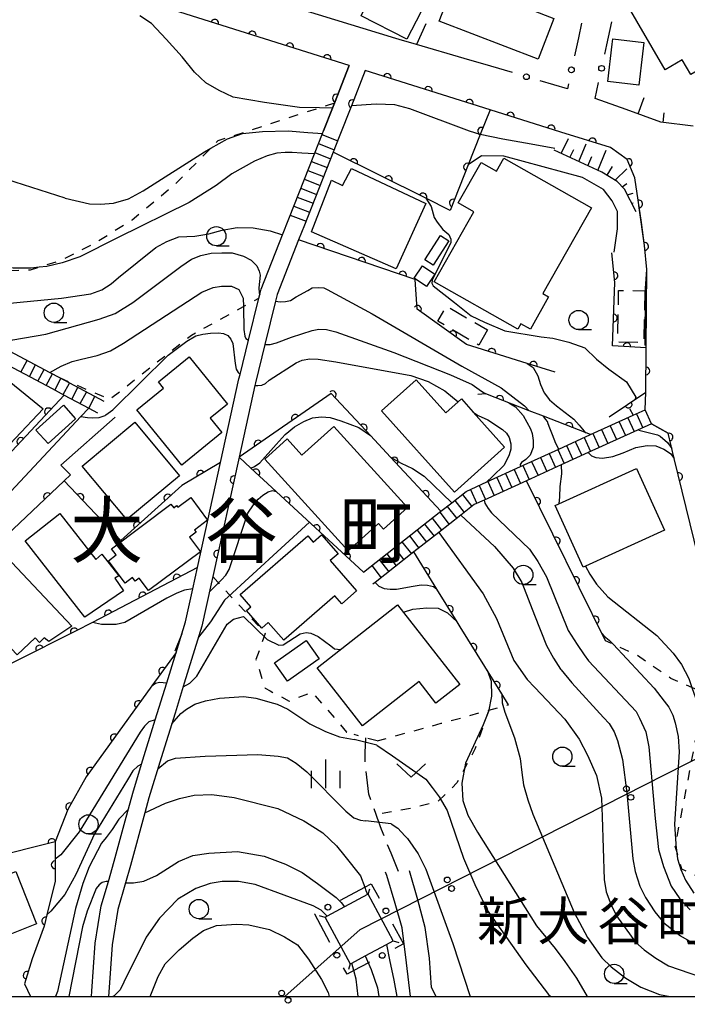
# Model space of a CAD drawing. Extents: x -20000 to -18000, y 100499 to 102001.
# Drawn here: x -18991 to -18904, y 100499 to 100627 of the extents above; entities that cross this region are included whole.
import ezdxf
from ezdxf.enums import TextEntityAlignment as Align

# ---------------------------------------------------------------- set-up
doc = ezdxf.new("R2010")
doc.units = 0
for name, pattern in [('E', [5, 3.75, -1.25]), ('G', [3.75, 2.5, -1.25]), ('I', [2.5, 1.25, -1.25])]:
    doc.linetypes.add(name, pattern=pattern)
for name, color, linetype in [('2101000', 3, 'Continuous'), ('2103000', 6, 'E'), ('2214000', 3, 'Continuous'), ('2214990', 3, 'Continuous'), ('3001000', 3, 'Continuous'), ('3003000', 2, 'G'), ('4235000', 3, 'Continuous'), ('4235990', 3, 'Continuous'), ('4265000', 2, 'Continuous'), ('6101110', 2, 'Continuous'), ('6101990', 2, 'Continuous'), ('6110000', 4, 'Continuous'), ('6130000', 4, 'Continuous'), ('6130990', 4, 'Continuous'), ('6301000', 2, 'I'), ('6313000', 2, 'Continuous'), ('6331000', 2, 'Continuous'), ('6334000', 2, 'Continuous'), ('7101000', 4, 'Continuous'), ('7102000', 2, 'Continuous'), ('8114000', 5, 'Continuous'), ('8162000', 4, 'Continuous'), ('999', 2, 'Continuous')]:
    doc.layers.add(name, color=color, linetype=linetype)
doc.layers.get('0').off()
doc.styles.add('PlotAnnotation', font='txt')

# ---------------------------------------------------------------- blocks, each defined once
blk = doc.blocks.new('631300')
at = {"layer": '6313000'}
blk.add_lwpolyline([(0.75, 0.35), (0, -0.35), (-0.75, 0.35)], dxfattribs=at)
blk = doc.blocks.new('633100')
at = {"layer": '6331000'}
blk.add_lwpolyline([(0, -0.5), (0.67, -0.5)], dxfattribs=at)
blk.add_circle((0, 0), 0.5, dxfattribs=at)
blk = doc.blocks.new('633400')
at = {"layer": '6334000'}
for points in [[(0, -0.75), (0, 0.75)], [(-0.75, -0.75), (-0.75, 0.15)], [(0.75, -0.75), (0.75, 0.15)]]:
    blk.add_lwpolyline(points, dxfattribs=at)
blk = doc.blocks.new('M04')
for centre in [(0, 0.625), (0, -0.625)]:
    blk.add_circle(centre, 0.375)
blk = doc.blocks.new('M07')
blk.add_arc((0, 0), 0.5, 180, 0)

msp = doc.modelspace()

# ---------------------------------------------------------------- linework, layer by layer
at = {"layer": '2101000', "flags": 128}
for points in [[(-18929.58, 100621.1), (-18933.02, 100622.1), (-18939.23, 100623.92), (-18941.5, 100624.58), (-18941.92, 100624.71), (-18951.98, 100627.8), (-18960.09, 100630.3), (-18960.79, 100630.52), (-18971.95, 100633.95), (-18991.02, 100639.82), (-18994.48, 100641.76), (-18995.16, 100646.76), (-18972.04, 100659.91), (-18936.89, 100679.91), (-18927.1, 100685.48), (-18926.66, 100685.73), (-18916.62, 100691.44), (-18906.43, 100697.24), (-18898.46, 100701.77)], [(-18951.34, 100612.71), (-18950.19, 100615.63), (-18949.92, 100616.31), (-18948, 100621.2), (-18973.23, 100629.13), (-18994.2, 100635.72), (-18994.42, 100635.79), (-19000, 100638.97)], [(-18909.24, 100594.66), (-18909.55, 100597.79), (-18909.96, 100600.76), (-18910.8, 100606.59), (-18911.82, 100608.97), (-18913.98, 100610.51), (-18920.44, 100612.54), (-18929.67, 100615.44), (-18945.9, 100620.54), (-18947.71, 100615.93), (-18949.3, 100611.9)], [(-18903.24, 100613.31), (-18907.42, 100613.84), (-18911.95, 100615.46), (-18915.99, 100616.9)], [(-18955.86, 100601.24), (-18952.53, 100609.69), (-18951.49, 100612.33), (-18951.34, 100612.71)], [(-18949.3, 100611.9), (-18950.09, 100609.9), (-18953.81, 100600.43)], [(-18981.52, 100500), (-18981.49, 100500.72), (-18981.05, 100506.98), (-18980.27, 100511.84), (-18979.34, 100515.01), (-18978.57, 100517.65), (-18977.15, 100522.89), (-18976.18, 100526.49), (-18975.02, 100530.26), (-18973.24, 100536.04), (-18971.75, 100540.86), (-18970.54, 100544.79), (-18969.31, 100548.78), (-18968.36, 100553.1), (-18967.75, 100555.88), (-18964.75, 100569.51), (-18962.35, 100580.41), (-18962.21, 100580.99), (-18961.1, 100585.46), (-18959.75, 100590.92), (-18959.64, 100591.39), (-18959.47, 100592.07), (-18956.68, 100599.17), (-18955.86, 100601.24)], [(-18953.81, 100600.43), (-18954.58, 100598.49), (-18957.37, 100591.4), (-18957.59, 100590.52), (-18958.98, 100584.9), (-18960.21, 100579.91), (-18960.28, 100579.57), (-18962.34, 100570.21), (-18965.76, 100554.67), (-18965.96, 100553.75), (-18967.18, 100548.22), (-18969.46, 100540.82), (-18970.66, 100536.91), (-18972.46, 100531.09), (-18974.06, 100525.88), (-18974.59, 100523.91), (-18976.45, 100517.05), (-18977.1, 100514.82), (-18978.12, 100511.36), (-18978.86, 100506.73), (-18979.29, 100500.59), (-18979.32, 100500)], [(-18909.47, 100576.4), (-18909.41, 100578.7), (-18909.34, 100584.45), (-18909.24, 100594.66)], [(-18981.89, 100576.61), (-18982.93, 100575.5), (-18992.04, 100565.75), (-19000, 100558.29)], [(-18981.89, 100576.61), (-18980.75, 100576.01)], [(-18908.64, 100574.58), (-18909.47, 100576.4)], [(-18978.45, 100575.41), (-18985.52, 100569.17), (-18984.26, 100567.92), (-18985.09, 100567.13), (-18985.11, 100567.12), (-19000, 100553.06)], [(-18908.64, 100574.58), (-18906.49, 100573.33)], [(-18870.16, 100535.91), (-18870.21, 100535.89), (-18873.33, 100534.75), (-18875.88, 100534.26), (-18881.6, 100533.96), (-18889.91, 100535.42), (-18891.76, 100536.14), (-18895.09, 100537.44), (-18898.04, 100540.12), (-18899.16, 100544.23), (-18901.54, 100553.06), (-18905.69, 100570.06), (-18906.49, 100573.33)], [(-18940.02, 100500), (-18940.53, 100504.39), (-18941.11, 100508.94), (-18942.03, 100512.14), (-18943.08, 100515.79), (-18943.26, 100516.22)], [(-18936.67, 100500), (-18937.29, 100501.21), (-18937.54, 100505.02), (-18938.12, 100509.02), (-18939.05, 100512.61), (-18940.13, 100516.37)]]:
    msp.add_lwpolyline(points, dxfattribs=at)
at = {"layer": '2103000', "flags": 128}
msp.add_lwpolyline([(-18941.59, 100516.3), (-18942.55, 100518.67), (-18943.79, 100521.74), (-18944.36, 100523.34), (-18944.48, 100523.69), (-18945.43, 100526.37), (-18945.9, 100530.25), (-18945.92, 100531.73), (-18945.84, 100533.7)], dxfattribs=at)
at = {"layer": '2214000', "flags": 128}
for points in [[(-18955.86, 100601.24), (-18952.53, 100609.69), (-18951.49, 100612.33), (-18951.34, 100612.71)], [(-18949.3, 100611.9), (-18950.09, 100609.9), (-18953.81, 100600.43)], [(-19000, 100590.8), (-18999.23, 100589.3), (-18998.11, 100587.14), (-18993.6, 100584.75), (-18986.97, 100581.23), (-18985.72, 100580.57), (-18979.95, 100577.51)], [(-19000, 100587.1), (-18999.38, 100585.89), (-18994.64, 100583.37), (-18986.65, 100579.14), (-18985.09, 100578.31), (-18981.89, 100576.61), (-18980.75, 100576.01)], [(-18946.14, 100555.27), (-18936.05, 100563.18), (-18934.66, 100564.27), (-18932.77, 100565.76), (-18930.08, 100566.99), (-18925.7, 100568.99), (-18920.73, 100571.26), (-18916.59, 100573.15), (-18911.04, 100575.68), (-18909.47, 100576.4)], [(-18908.64, 100574.58), (-18916.89, 100570.81), (-18920.39, 100569.22), (-18924.92, 100567.14), (-18930.41, 100564.64), (-18931.72, 100564.04), (-18933.47, 100562.66), (-18936.32, 100560.43), (-18939.58, 100557.88), (-18944.62, 100553.92), (-18944.91, 100553.7)]]:
    msp.add_lwpolyline(points, dxfattribs=at)
at = {"layer": '2214990', "flags": 128}
for points in [[(-18951.54, 100612.21), (-18949.49, 100611.4)], [(-18952, 100611.04), (-18949.95, 100610.24)], [(-18952.46, 100609.88), (-18950.41, 100609.07)], [(-18952.92, 100608.72), (-18950.87, 100607.91)], [(-18953.37, 100607.55), (-18951.33, 100606.75)], [(-18953.83, 100606.39), (-18951.78, 100605.58)], [(-18954.29, 100605.23), (-18952.24, 100604.42)], [(-18954.75, 100604.06), (-18952.7, 100603.26)], [(-18955.66, 100601.74), (-18953.62, 100600.93)], [(-18955.21, 100602.9), (-18953.16, 100602.09)], [(-18990.73, 100581.3), (-18989.93, 100582.8)], [(-18989.62, 100580.72), (-18988.83, 100582.22)], [(-18988.52, 100580.13), (-18987.72, 100581.63)], [(-18987.42, 100579.54), (-18986.62, 100581.05)], [(-18986.31, 100578.96), (-18985.52, 100580.46)], [(-18985.21, 100578.37), (-18984.41, 100579.87)], [(-18984.1, 100577.79), (-18983.31, 100579.29)], [(-18983, 100577.2), (-18982.2, 100578.7)], [(-18981.9, 100576.61), (-18981.1, 100578.12)], [(-18912.88, 100574.84), (-18912.05, 100573.02)], [(-18911.75, 100575.36), (-18910.92, 100573.54)], [(-18910.61, 100575.88), (-18909.78, 100574.06)], [(-18915.16, 100573.8), (-18914.33, 100571.98)], [(-18914.02, 100574.32), (-18913.19, 100572.5)], [(-18918.57, 100572.24), (-18917.74, 100570.42)], [(-18917.43, 100572.76), (-18916.6, 100570.94)], [(-18916.3, 100573.28), (-18915.46, 100571.46)], [(-18920.84, 100571.2), (-18920.01, 100569.39)], [(-18919.71, 100571.72), (-18918.88, 100569.9)], [(-18923.12, 100570.17), (-18922.29, 100568.35)], [(-18921.98, 100570.69), (-18921.15, 100568.87)], [(-18926.53, 100568.61), (-18925.7, 100566.79)], [(-18925.39, 100569.13), (-18924.56, 100567.31)], [(-18924.25, 100569.65), (-18923.42, 100567.83)], [(-18928.8, 100567.57), (-18927.97, 100565.75)], [(-18927.67, 100568.09), (-18926.83, 100566.27)], [(-18932.21, 100566.01), (-18931.38, 100564.19)], [(-18931.08, 100566.53), (-18930.24, 100564.71)], [(-18929.94, 100567.05), (-18929.11, 100565.23)], [(-18934.26, 100564.59), (-18933.02, 100563.02)], [(-18933.27, 100565.36), (-18932.04, 100563.79)], [(-18935.24, 100563.82), (-18934, 100562.25)], [(-18937.21, 100562.28), (-18935.97, 100560.7)], [(-18936.22, 100563.05), (-18934.99, 100561.47)], [(-18939.17, 100560.73), (-18937.94, 100559.16)], [(-18938.19, 100561.5), (-18936.96, 100559.93)], [(-18940.16, 100559.96), (-18938.92, 100558.39)], [(-18942.12, 100558.42), (-18940.89, 100556.85)], [(-18941.14, 100559.19), (-18939.91, 100557.62)], [(-18944.09, 100556.88), (-18942.86, 100555.3)], [(-18943.11, 100557.65), (-18941.87, 100556.07)], [(-18945.07, 100556.11), (-18943.84, 100554.53)]]:
    msp.add_lwpolyline(points, dxfattribs=at)
at = {"layer": '3001000', "flags": 128}
for points in [[(-18935.25, 100639.65), (-18933.19, 100638.71), (-18940.51, 100624.63), (-18946.46, 100627.68), (-18946.04, 100628.51), (-18948.18, 100629.17), (-18946.75, 100631.96), (-18948.82, 100633.02), (-18943.6, 100643.17), (-18935.62, 100639.07), (-18935.25, 100639.65)], [(-18936.27, 100626.99), (-18932.9, 100635.68), (-18925.56, 100632.83), (-18926.86, 100629.46), (-18921.35, 100627.33), (-18923.41, 100622.01), (-18936.27, 100626.99)], [(-18912.25, 100629.94), (-18903.02, 100635.29), (-18896.53, 100624.1), (-18897.67, 100623.44), (-18903.54, 100620.04), (-18904.64, 100621.92), (-18906.86, 100620.63), (-18912.25, 100629.94)], [(-18913.78, 100623.98), (-18913.7, 100624.69), (-18909.65, 100624.21), (-18909.83, 100622.7), (-18910.3, 100618.65), (-18914.35, 100619.13), (-18913.78, 100623.98)], [(-18922.04, 100591.08), (-18924.42, 100586.88), (-18925.67, 100587.58), (-18926.06, 100586.88), (-18936.93, 100593.04), (-18931.77, 100602.14), (-18933.82, 100603.31), (-18930.83, 100608.59), (-18928.81, 100607.44), (-18927.85, 100609.13), (-18916.46, 100602.68), (-18922.79, 100591.51), (-18922.04, 100591.08)], [(-18941.89, 100594.74), (-18952.91, 100599.53), (-18950.28, 100606.26), (-18948.89, 100605.6), (-18947.68, 100607.8), (-18938.01, 100603.24), (-18941.89, 100594.74)], [(-18935.04, 100598.37), (-18937.07, 100595.22), (-18938.15, 100595.91), (-18936.12, 100599.06), (-18935.04, 100598.37)], [(-18936.85, 100594.02), (-18937.94, 100592.43), (-18939.55, 100593.53), (-18938.46, 100595.13), (-18936.85, 100594.02)], [(-18972.15, 100579.22), (-18972.82, 100580.04), (-18968.83, 100583.28), (-18963.85, 100577.13), (-18966.09, 100575.31), (-18964.56, 100573.42), (-18969.78, 100569.19), (-18975.63, 100576.4), (-18972.15, 100579.22)], [(-19000.81, 100574.53), (-18993.96, 100581.45), (-18987.82, 100576.51), (-18995.08, 100568.87), (-19000.81, 100574.53)], [(-18931.85, 100576.09), (-18927.77, 100571.54), (-18934.31, 100565.68), (-18943.79, 100576.26), (-18939.3, 100580.28), (-18935.44, 100575.98), (-18933.83, 100577.42), (-18933.39, 100577.82), (-18931.85, 100576.09)], [(-18985.19, 100576.98), (-18983.6, 100575.22), (-18987.18, 100571.98), (-18988.77, 100573.74), (-18985.19, 100576.98)], [(-18970.08, 100567.81), (-18976.92, 100562.09), (-18982.76, 100569.06), (-18975.92, 100574.79), (-18970.08, 100567.81)], [(-18958.97, 100569.97), (-18956.08, 100572.6), (-18954.15, 100570.47), (-18950.01, 100574.22), (-18940.43, 100563.65), (-18943.52, 100560.85), (-18944.2, 100561.6), (-18948.14, 100558.02), (-18958.97, 100569.97)], [(-18920.7, 100564.14), (-18910.62, 100568.75), (-18906.95, 100560.74), (-18917.26, 100556.02), (-18917.53, 100555.9), (-18921.2, 100563.91), (-18920.7, 100564.14)], [(-18971.2, 100564.1), (-18970.84, 100563.62), (-18970.46, 100563.91), (-18970.31, 100563.7), (-18968.62, 100564.96), (-18966.43, 100562.02), (-18968.15, 100560.74), (-18967.93, 100560.47), (-18968.8, 100559.81), (-18967.36, 100557.9), (-18974.11, 100552.87), (-18975.32, 100554.48), (-18975.85, 100554.08), (-18976.21, 100554.57), (-18977.16, 100553.82), (-18979.32, 100556.71), (-18978.34, 100557.49), (-18978.95, 100558.31), (-18971.2, 100564.1)], [(-18985.66, 100562.87), (-18980.98, 100556.91), (-18980.18, 100557.6), (-18977.97, 100554.79), (-18978.5, 100554.49), (-18977.36, 100552.81), (-18982.4, 100549.38), (-18990.19, 100559.31), (-18985.66, 100562.87)], [(-18948.96, 100551.15), (-18949.86, 100552.19), (-18956.52, 100546.38), (-18958.53, 100548.68), (-18959.38, 100547.97), (-18961.37, 100550.25), (-18960.78, 100550.74), (-18962.17, 100552.33), (-18953.4, 100559.98), (-18952.7, 100559.17), (-18951.61, 100560.11), (-18949.45, 100557.64), (-18950.47, 100556.75), (-18947.04, 100552.82), (-18948.96, 100551.15)], [(-18998.53, 100551.7), (-18992.66, 100557.27), (-18984.08, 100548.23), (-18987.1, 100546.24), (-18987.7, 100546.7), (-18988.32, 100546.11), (-18988.88, 100546.7), (-18991.21, 100544.49), (-18992.75, 100546.11), (-18993.56, 100545.35), (-18997, 100548.98), (-18996.45, 100549.51), (-18998.53, 100551.7)], [(-18933.61, 100540.64), (-18936.72, 100538.21), (-18938.89, 100541), (-18946.26, 100535.25), (-18952.17, 100542.82), (-18941.7, 100550.99), (-18933.61, 100540.64)], [(-18953.58, 100546.34), (-18951.9, 100543.97), (-18956.02, 100541.06), (-18957.7, 100543.43), (-18953.58, 100546.34)], [(-19002.85, 100511.72), (-18991.37, 100516.27), (-18988.69, 100509.5), (-18996.12, 100506.55), (-18996.51, 100507.56), (-19000.62, 100505.93), (-19002.85, 100511.72)]]:
    msp.add_lwpolyline(points, close=True, dxfattribs=at)
at = {"layer": '3003000', "flags": 128}
for points in [[(-18909.52, 100591.87), (-18909.65, 100585.13), (-18913.06, 100585.2), (-18912.93, 100591.93), (-18909.52, 100591.87)], [(-18929.99, 100586.78), (-18931.14, 100584.81), (-18936.47, 100587.92), (-18935.32, 100589.89), (-18929.99, 100586.78)]]:
    msp.add_lwpolyline(points, close=True, dxfattribs=at)
at = {"layer": '4235000', "flags": 128}
msp.add_lwpolyline([(-18945.53, 100513.33), (-18945.62, 100513.28), (-18948.62, 100511.67), (-18950.87, 100510.46), (-18951.13, 100510.32), (-18947.88, 100504.26), (-18947.65, 100504.38), (-18945.9, 100505.32), (-18943.14, 100506.8), (-18942.27, 100507.27), (-18945.53, 100513.33)], close=True, dxfattribs=at)
at = {"layer": '4235990', "flags": 128}
for points in [[(-18945.53, 100513.33), (-18945.32, 100514.05)], [(-18951.13, 100510.32), (-18951.85, 100510.54)], [(-18942.27, 100507.27), (-18941.55, 100507.05)], [(-18947.88, 100504.26), (-18948.1, 100503.54)]]:
    msp.add_lwpolyline(points, dxfattribs=at)
at = {"layer": '4265000', "flags": 128}
msp.add_lwpolyline([(-18956.37, 100500), (-18946.58, 100508.73), (-18787.62, 100589.53), (-18679.36, 100708.52), (-18668.37, 100747.14)], dxfattribs=at)
at = {"layer": '6101110', "flags": 128}
for points in [[(-18903.24, 100613.31), (-18907.42, 100613.84), (-18911.95, 100615.46)], [(-18910.66, 100602.15), (-18912.16, 100605.09), (-18913.11, 100606.11), (-18915.11, 100607.31), (-18921.32, 100610.18)]]:
    msp.add_lwpolyline(points, dxfattribs=at)
at = {"layer": '6101990', "flags": 128}
for points in [[(-18910.38, 100614.9), (-18909.62, 100617.02)], [(-18907.15, 100613.8), (-18906.99, 100615.05)], [(-18920.39, 100609.75), (-18919.47, 100611.71)], [(-18918.13, 100608.7), (-18917.17, 100610.99)], [(-18919.26, 100609.22), (-18918.77, 100610.28)], [(-18915.64, 100607.55), (-18914.56, 100610.17)], [(-18916.92, 100608.14), (-18916.42, 100609.37)], [(-18914.44, 100606.91), (-18913.73, 100608.06)], [(-18913.37, 100606.27), (-18911.84, 100607.75)], [(-18912.46, 100605.42), (-18911.86, 100605.85)], [(-18911.8, 100604.37), (-18911.02, 100604.58)], [(-18911.23, 100603.26), (-18911.04, 100603.33)]]:
    msp.add_lwpolyline(points, dxfattribs=at)
at = {"layer": '6110000', "flags": 128}
for points in [[(-18948, 100621.2), (-18973.23, 100629.13)], [(-18948, 100621.2), (-18949.92, 100616.31), (-18950.19, 100615.63), (-18951.34, 100612.71)], [(-18945.9, 100620.54), (-18947.71, 100615.93), (-18949.3, 100611.9)], [(-18909.24, 100594.66), (-18909.55, 100597.79), (-18909.96, 100600.76), (-18910.8, 100606.59), (-18911.82, 100608.97), (-18913.98, 100610.51), (-18920.44, 100612.54), (-18929.67, 100615.44), (-18945.9, 100620.54)], [(-18929.67, 100615.44), (-18930.93, 100612.24), (-18932.5, 100608.26), (-18934.84, 100602.33), (-18938.04, 100603.92), (-18950.09, 100609.9)], [(-18921.18, 100581.28), (-18924.82, 100582.42), (-18932.74, 100584.89), (-18939.16, 100589.5), (-18939.42, 100593.36), (-18954.58, 100598.49)], [(-18914.16, 100575.45), (-18909.41, 100578.7), (-18909.34, 100584.45), (-18913.72, 100584.72), (-18913.44, 100592.94), (-18913.82, 100596.82)], [(-18985.09, 100578.31), (-19000, 100562.36)], [(-18936.05, 100563.18), (-18942.61, 100570.23), (-18945.23, 100573.03), (-18950.34, 100578.52), (-18962.34, 100570.21)], [(-18916.59, 100573.15), (-18917.16, 100573.37), (-18922.72, 100575.54), (-18924.56, 100576.26), (-18930.21, 100578.46), (-18931.26, 100578.39)], [(-18899.16, 100544.23), (-18901.54, 100553.06), (-18905.69, 100570.06), (-18906.49, 100573.33), (-18908.64, 100574.58)], [(-18962.34, 100570.21), (-18965.76, 100554.67)], [(-18946.14, 100555.27), (-18957.52, 100565.77), (-18960.79, 100568.78), (-18962.34, 100570.21)], [(-18964.75, 100569.51), (-18969.79, 100566.55), (-18977.73, 100559.36), (-18985.09, 100567.13), (-18985.11, 100567.12)], [(-18985.09, 100567.13), (-18985.11, 100567.12), (-19000, 100553.06)], [(-18914.65, 100546.33), (-18924.92, 100567.14)], [(-18927.26, 100537.99), (-18928.14, 100539.41), (-18933.55, 100548.14), (-18933.94, 100548.77), (-18936.58, 100553.03), (-18939.58, 100557.88)], [(-18967.75, 100555.88), (-18981.43, 100548.71), (-18983.63, 100547.56), (-18991.4, 100543.68), (-19000, 100539.39)], [(-18970.54, 100544.79), (-18973.68, 100540.45), (-18982.25, 100528.6), (-18984.6, 100524.35), (-18986.27, 100520.16), (-18994.79, 100518.02)], [(-18986.27, 100520.16), (-18986.27, 100517.91), (-18986.26, 100515.04), (-18987.34, 100510.63), (-18987.7, 100509.18), (-18989.26, 100504.93), (-18990.27, 100501.69), (-18989.49, 100500)]]:
    msp.add_lwpolyline(points, dxfattribs=at)
at = {"layer": '6130000'}
for points in [[(-18938.01, 100626.63), (-18939.23, 100623.92)], [(-18917.76, 100626.69), (-18918.17, 100624.78), (-18918.67, 100622.46)], [(-18914.74, 100622.66), (-18914.47, 100623.9), (-18913.83, 100626.87)], [(-18926.73, 100620.27), (-18929.58, 100621.1)], [(-18919.47, 100618.8), (-18919.6, 100618.18), (-18923.14, 100619.22)], [(-18915.99, 100616.9), (-18915.53, 100619)], [(-18949.12, 100512.54), (-18945.98, 100514.23), (-18945.12, 100514.69)], [(-18945.12, 100514.69), (-18944.11, 100512.81)], [(-18950.5, 100507.04), (-18952.49, 100510.73), (-18952.42, 100510.77)], [(-18942.34, 100509.5), (-18940.92, 100506.86), (-18942.04, 100506.26)], [(-18945.34, 100504.48), (-18945.5, 100504.4), (-18947.38, 100503.39), (-18948.28, 100502.91), (-18948.73, 100503.74)]]:
    msp.add_lwpolyline(points, dxfattribs=at)
at = {"layer": '6130990'}
for centre in [(-18919.07, 100620.63), (-18915.14, 100620.83), (-18924.93, 100619.74), (-18950.77, 100511.65), (-18943.22, 100511.16), (-18949.61, 100505.39), (-18943.69, 100505.37)]:
    msp.add_circle(centre, 0.375, dxfattribs=at)
at = {"layer": '6301000', "flags": 128}
for points in [[(-18949.92, 100616.31), (-18951.88, 100615.67), (-18965.08, 100611.39), (-18966.01, 100610.43), (-18966.31, 100610.12), (-18971.1, 100605.32), (-18976.26, 100601.09), (-18980.82, 100598.22), (-18985.38, 100595.86), (-18988.36, 100594.93), (-18989.53, 100594.56), (-18997.87, 100594.25), (-18999.84, 100593.65), (-19000, 100593.45)], [(-18985.72, 100580.57), (-18979.16, 100577.75), (-18968.52, 100586.12), (-18961.74, 100589.83), (-18959.75, 100590.92)], [(-18965.76, 100554.67), (-18965.11, 100553.97), (-18960.99, 100549.53), (-18958.92, 100547.29), (-18960.13, 100543.89), (-18958.94, 100540.15), (-18958.29, 100539.8), (-18955.79, 100538.47), (-18952.83, 100539.65), (-18948.33, 100534.44), (-18947.35, 100534.13)], [(-18895.26, 100511.74), (-18902.12, 100515.41), (-18904.69, 100516.58), (-18905.37, 100518.89), (-18905.56, 100519.54), (-18905.49, 100519.91), (-18902.37, 100536.16), (-18902.36, 100536.29), (-18902.16, 100539.7), (-18903.38, 100540.23), (-18906.14, 100541.43), (-18910.5, 100544.4), (-18914.65, 100546.33)], [(-18944.37, 100533.28), (-18936.02, 100535.58), (-18929.82, 100537.28), (-18927.95, 100537.8), (-18927.26, 100537.99)], [(-18929.82, 100537.28), (-18931.61, 100532.29), (-18933.98, 100527.83), (-18934.97, 100526.79), (-18936.41, 100525.45), (-18939.31, 100524.64), (-18944.48, 100523.69)], [(-18944.37, 100533.28), (-18945.84, 100533.7), (-18947.35, 100534.13)]]:
    msp.add_lwpolyline(points, dxfattribs=at)
at = {"layer": '7101000', "flags": 128}
for points in [[(-18950.19, 100615.63), (-18951.88, 100615.67), (-18954.46, 100615.74), (-18959.02, 100616.39), (-18963.11, 100617.06), (-18964.93, 100617.95), (-18966.67, 100618.93), (-18968.14, 100620.35), (-18969.74, 100622.31), (-18971.83, 100624.62), (-18973.74, 100626.66), (-18975.25, 100627.67)], [(-18921.24, 100610.39), (-18924.31, 100610.95), (-18928.02, 100611.63), (-18930.93, 100612.24), (-18932.33, 100612.64), (-18940.09, 100615.56), (-18942.04, 100616.06), (-18944.5, 100616.15), (-18947.71, 100615.93)], [(-18909.34, 100584.73), (-18909.49, 100584.82), (-18909.42, 100592.23), (-18909.24, 100594.66), (-18909.55, 100597.79), (-18910.29, 100602.98)], [(-18986.97, 100581.23), (-18985.48, 100582.08), (-18984.05, 100582.68), (-18982.85, 100582.98), (-18980.82, 100583.46), (-18979.05, 100584.05), (-18977.38, 100585.04), (-18967.17, 100591.7), (-18965.72, 100592.31), (-18964.61, 100592.47), (-18963.31, 100592.47), (-18962.35, 100592.05), (-18961.78, 100590.9), (-18961.74, 100589.83), (-18961.74, 100589.75), (-18961.73, 100586.85), (-18961.6, 100585.97), (-18961.43, 100585.67), (-18961.1, 100585.46)], [(-18958.98, 100584.9), (-18958.28, 100584.88), (-18957.47, 100585.09), (-18955.5, 100585.84), (-18952.83, 100586.72), (-18951.93, 100586.87), (-18950.97, 100586.82), (-18949.72, 100586.53), (-18942.18, 100583.85), (-18934.81, 100580.94), (-18931.98, 100579.69), (-18930.78, 100578.82), (-18930.21, 100578.46)], [(-18927.2, 100577.28), (-18926.37, 100576.79), (-18925.36, 100575.63), (-18924.38, 100573.91), (-18924.19, 100573.31), (-18924.05, 100572.41), (-18924.05, 100571.48), (-18924.44, 100570.47), (-18925.01, 100569.9), (-18925.58, 100569.52), (-18925.75, 100569.25), (-18925.7, 100568.98)], [(-18940.94, 100550.03), (-18939.7, 100550.44), (-18937.89, 100550.63), (-18936.42, 100550.55), (-18935.22, 100549.95), (-18933.94, 100548.77)], [(-18969.61, 100540.32), (-18968.72, 100540.8), (-18968.26, 100541.27), (-18967.85, 100541.72), (-18963.89, 100548.49), (-18963.06, 100549.15), (-18961.74, 100549.48)], [(-18961.74, 100549.48), (-18958.68, 100546.47), (-18957.15, 100545.74), (-18956.58, 100545.78), (-18954.37, 100547.22), (-18953.62, 100547.38), (-18953, 100547.31), (-18952.02, 100546.88), (-18950.4, 100545.67)], [(-18915.12, 100547.29), (-18914.84, 100546.98), (-18914.1, 100546.34), (-18913.66, 100545.87), (-18908.29, 100540.14), (-18907.01, 100538.47), (-18906.4, 100537.69), (-18905.87, 100536.63), (-18905.56, 100535.64), (-18905.16, 100533.88), (-18905.06, 100531.86), (-18905.66, 100522.43), (-18905.49, 100519.91), (-18905.48, 100519.77), (-18905.25, 100517.96), (-18904.84, 100516.53), (-18904.24, 100515.18), (-18903.12, 100513.46)], [(-18950.4, 100545.67), (-18949.92, 100545.26), (-18949.12, 100545.2)], [(-18930.06, 100542.5), (-18929.52, 100541.08), (-18929.47, 100539.12), (-18929.86, 100537.1), (-18930.58, 100535.37), (-18932.88, 100530.39), (-18933.32, 100527.78), (-18933.2, 100525.54), (-18932.56, 100523.63), (-18931.28, 100521.39), (-18923.62, 100509.2), (-18921.2, 100506.28), (-18919.95, 100504.59), (-18918.43, 100502.42), (-18917.01, 100500)], [(-18973.68, 100540.45), (-18973.22, 100540.79), (-18972.7, 100540.94), (-18971.75, 100540.86)], [(-18950.87, 100510.46), (-18951.61, 100511.2), (-18951.65, 100511.24), (-18952.7, 100511.84), (-18960.25, 100514.6), (-18962.4, 100514.97), (-18964.52, 100514.97), (-18966.08, 100514.71), (-18967.97, 100514.08), (-18970.31, 100512.7), (-18972.69, 100510.2), (-18974.41, 100507.76), (-18977.34, 100501.87), (-18977.81, 100500.89), (-18978.58, 100500.1), (-18978.77, 100500)], [(-18946.81, 100500), (-18947.08, 100502.27), (-18947.38, 100503.39), (-18947.65, 100504.38)]]:
    msp.add_lwpolyline(points, dxfattribs=at)
at = {"layer": '7102000', "flags": 128}
for points in [[(-18984.98, 100603.92), (-18981.79, 100603.21), (-18980.37, 100603.16), (-18978.69, 100603.3), (-18976.73, 100603.86), (-18974.83, 100604.88), (-18966.85, 100609.95), (-18966.01, 100610.43), (-18963.85, 100611.67), (-18961.87, 100612.35), (-18959.3, 100612.63), (-18955.94, 100612.69), (-18953.38, 100612.49), (-18952.06, 100612.39), (-18951.49, 100612.33)], [(-18952.53, 100609.69), (-18954.15, 100609.81), (-18955.41, 100609.87), (-18956.35, 100609.87), (-18957.42, 100609.79), (-18958.66, 100609.45), (-18960.32, 100608.76), (-18963.27, 100607.11), (-18965.32, 100605.59), (-18968.82, 100603.38), (-18978.14, 100598.78), (-18983.06, 100596.29), (-18985.34, 100595.53), (-18987.36, 100595.03), (-18988.36, 100594.93), (-18989.39, 100594.82), (-18991.75, 100594.82), (-18999.8, 100595.1), (-19000, 100595.1)], [(-18914.9, 100605.07), (-18917.62, 100606.62), (-18927.87, 100609.38), (-18930.79, 100609.43), (-18932.5, 100608.26)], [(-18984.98, 100603.92), (-18995.85, 100607.42)], [(-18913.5, 100596.9), (-18913.08, 100599.95), (-18913.08, 100602.21), (-18913.79, 100603.57), (-18914.9, 100605.07)], [(-18938.04, 100603.92), (-18937.35, 100602.85), (-18936.93, 100601.42), (-18936.53, 100600.79), (-18935.81, 100599.87), (-18935.04, 100599.19), (-18934.76, 100598.59), (-18934.76, 100598.16), (-18937.19, 100593.24), (-18937.23, 100592.86), (-18937.06, 100592.54), (-18934.28, 100590.34), (-18932.14, 100588.62)], [(-18999.23, 100589.3), (-18998.37, 100589.57), (-18996.66, 100589.82), (-18985.43, 100590.9), (-18981.64, 100591.49), (-18980.2, 100592.02), (-18978.98, 100592.76), (-18978.04, 100593.62), (-18973.17, 100597.49), (-18971.75, 100598.3), (-18970.18, 100598.9), (-18968.07, 100598.97), (-18966.27, 100599.28), (-18964.54, 100599.78), (-18962.59, 100600.13), (-18960.48, 100600.07), (-18958.27, 100599.69), (-18956.68, 100599.17)], [(-18993.6, 100584.75), (-18992.91, 100585.12), (-18991.78, 100585.48), (-18987.49, 100586.25), (-18980.54, 100588.18), (-18978.47, 100588.93), (-18976.14, 100590.37), (-18969.93, 100595.02), (-18968.54, 100595.98), (-18967.33, 100596.48), (-18965.97, 100596.76), (-18964.59, 100596.8), (-18963.23, 100596.8), (-18961.77, 100596.4), (-18960.77, 100595.87), (-18960.03, 100595.12), (-18959.71, 100594.45), (-18959.59, 100593.93), (-18959.75, 100592.28), (-18959.72, 100591.61), (-18959.64, 100591.39)], [(-18957.59, 100590.52), (-18956.97, 100590.46), (-18956.29, 100590.49), (-18955.64, 100590.63), (-18954.89, 100591.07), (-18953.4, 100591.93), (-18952.81, 100592.24), (-18952.05, 100592.32), (-18951.32, 100592.26), (-18950.88, 100592.05), (-18944.99, 100588.89), (-18933.33, 100582.07), (-18928.21, 100579.25), (-18925.19, 100576.92), (-18924.56, 100576.26)], [(-18932.14, 100588.62), (-18930.38, 100587.8), (-18927.73, 100586.68), (-18923, 100585.9), (-18921.5, 100585.7), (-18919.39, 100585.17), (-18917.33, 100584.43), (-18915.8, 100582.98), (-18914.2, 100581.69), (-18911.9, 100580.01), (-18910.71, 100578.02), (-18910.79, 100577.76)], [(-18982.93, 100575.5), (-18982.06, 100575.38), (-18981.36, 100575.36), (-18980.54, 100575.38), (-18979.78, 100575.66), (-18979.68, 100575.73), (-18978.76, 100576.4), (-18971.55, 100583.48), (-18969.13, 100585.31), (-18967.96, 100586.02), (-18967.05, 100586.25), (-18966.06, 100586.37), (-18965.02, 100586.42), (-18964.36, 100586.32), (-18963.8, 100586.04), (-18963.39, 100585.59), (-18963.16, 100585.03), (-18962.83, 100582.4), (-18962.73, 100581.67), (-18962.44, 100581.25), (-18962.21, 100580.99)], [(-18960.28, 100579.57), (-18959.9, 100579.54), (-18959.39, 100579.58), (-18958.9, 100579.81), (-18958.41, 100580.24), (-18954.9, 100582.48), (-18954.12, 100582.83), (-18953.11, 100583), (-18952.03, 100582.98), (-18949.73, 100582.65), (-18939.97, 100580.87), (-18937.71, 100580.05), (-18935.55, 100578.85), (-18933.83, 100577.42)], [(-18924.82, 100582.42), (-18924.07, 100581.89), (-18923.45, 100580.8), (-18923.1, 100579.67), (-18922.6, 100578.59), (-18921.94, 100577.7), (-18921, 100576.92), (-18918.78, 100575.16), (-18918.06, 100574.38), (-18917.42, 100573.6), (-18917.16, 100573.37)], [(-18931.85, 100576.09), (-18931.22, 100575.64), (-18929.96, 100575.09), (-18928.03, 100573.81), (-18927.54, 100573.35), (-18927.19, 100572.8), (-18926.96, 100571.96), (-18926.96, 100571.27), (-18927.17, 100570.51), (-18927.84, 100569.19), (-18929.35, 100567.72), (-18930.08, 100566.99)], [(-18911.53, 100576.57), (-18911.04, 100575.68)], [(-18960.79, 100568.78), (-18960.31, 100569.01), (-18959.61, 100569.49), (-18957.5, 100571.89), (-18956.32, 100573.15), (-18955.1, 100574.15), (-18953.92, 100574.88), (-18952.77, 100575.33), (-18951.59, 100575.48), (-18950.48, 100575.4), (-18949.08, 100574.96), (-18946.75, 100574.07), (-18945.23, 100573.03)], [(-18920.73, 100571.26), (-18921.11, 100572.02), (-18921.52, 100573.12), (-18921.88, 100574.01), (-18922.08, 100574.55), (-18922.2, 100574.87), (-18922.4, 100575.13), (-18922.52, 100575.29), (-18922.72, 100575.54)], [(-18910.29, 100573.72), (-18907.86, 100573.14), (-18907.51, 100572.95), (-18906.55, 100572.14), (-18906, 100571.33)], [(-18916.89, 100570.81), (-18916.46, 100570.41), (-18915.89, 100570.17), (-18915.04, 100570.1), (-18913.7, 100570.3), (-18912.36, 100570.79), (-18910.69, 100571.49), (-18909.22, 100571.72), (-18908.08, 100571.69), (-18907.05, 100571.26), (-18906.18, 100570.71), (-18905.69, 100570.06)], [(-18942.61, 100570.23), (-18941.25, 100569.46), (-18939.74, 100568.74), (-18938.24, 100567.73), (-18934.66, 100564.27)], [(-18920.39, 100569.22), (-18920.38, 100568.03), (-18920.58, 100566.4), (-18920.64, 100565.04), (-18920.7, 100564.14)], [(-18966.19, 100552.69), (-18964.6, 100554.27), (-18964.05, 100554.85), (-18963.6, 100555.6), (-18961.19, 100562.94), (-18960.45, 100564.02), (-18959.83, 100564.76), (-18959.23, 100565.29), (-18958.55, 100565.72), (-18957.98, 100565.86), (-18957.52, 100565.77)], [(-18930.41, 100564.64), (-18930.34, 100564.23), (-18929.9, 100563.54), (-18929.46, 100562.96), (-18924.54, 100558.23), (-18923.44, 100556.64), (-18922.3, 100554.65), (-18919.49, 100547.66), (-18918.33, 100545.83), (-18917.4, 100544.51), (-18916.84, 100543.72), (-18910.63, 100537.13), (-18910.21, 100536.23), (-18909.41, 100534.49), (-18909, 100532.51), (-18908.18, 100523.19), (-18907.72, 100519.14), (-18907.09, 100516.92), (-18906.08, 100514.37), (-18904.95, 100512.74), (-18903.62, 100511.28)], [(-18933.47, 100562.66), (-18929.09, 100558.59), (-18926.65, 100555.77), (-18925.53, 100553.92), (-18923.87, 100549.64), (-18922.32, 100545.7), (-18921.41, 100544.07), (-18920.49, 100542.63), (-18920.4, 100542.52), (-18919.02, 100540.84), (-18914.88, 100536.32), (-18914.18, 100535.55), (-18913.51, 100534.49), (-18913.08, 100533.32), (-18912.44, 100530.87), (-18911.87, 100526.53), (-18911.07, 100517.95), (-18910.76, 100516.31), (-18910.18, 100514.39), (-18909.43, 100512.89), (-18908.23, 100511.04), (-18907.03, 100509.62), (-18904.88, 100507.91), (-18900.41, 100505.35)], [(-18953.15, 100561.74), (-18964.23, 100551.6), (-18966.04, 100548.79), (-18967.62, 100546.8)], [(-18936.32, 100560.43), (-18930.55, 100552.43), (-18928.83, 100549.2), (-18926.58, 100543.77), (-18924.82, 100541.3), (-18923.83, 100540.26), (-18919.93, 100536.13), (-18918.08, 100533.53), (-18916.96, 100531.44), (-18915.79, 100528.79), (-18915.18, 100525.83), (-18915.06, 100523.42), (-18914.81, 100515.24), (-18914.56, 100513.63), (-18913.93, 100512.06), (-18913.2, 100510.52), (-18910.74, 100507.09), (-18909.62, 100506.09), (-18908.1, 100505), (-18906.44, 100504.03), (-18902.26, 100502.58), (-18888.82, 100500.53), (-18886.21, 100500)], [(-18917.26, 100556.02), (-18916.69, 100554.97), (-18915.81, 100553.68), (-18914.34, 100552.05), (-18907.97, 100547), (-18905.81, 100544.72), (-18904.76, 100543.22), (-18903.8, 100541.41), (-18903.38, 100540.23), (-18902.65, 100538.16), (-18902.36, 100536.29), (-18902.35, 100536.21), (-18902.25, 100533.91), (-18902.64, 100526.08), (-18902.44, 100523.47), (-18902.24, 100521.15), (-18901.83, 100519.85), (-18901.18, 100518.79), (-18900.66, 100518.02)], [(-18968.36, 100553.1), (-18969.45, 100552.9), (-18970.42, 100552.53), (-18971.72, 100551.85), (-18977.19, 100548.71), (-18978.31, 100548.43), (-18979.43, 100548.43), (-18980.23, 100548.46), (-18981.43, 100548.71)], [(-18944.62, 100553.92), (-18944.14, 100553.44), (-18943.46, 100553.11), (-18942.66, 100553.02), (-18941.83, 100553.02), (-18939.67, 100553.44), (-18938.64, 100553.6), (-18937.82, 100553.56), (-18937.02, 100553.37), (-18936.58, 100553.03)], [(-18969.79, 100547.23), (-18970.69, 100544.98)], [(-18971.09, 100535.53), (-18969.93, 100536.85), (-18969.16, 100537.44), (-18968.09, 100538.05), (-18966.7, 100538.49), (-18964.88, 100538.87), (-18961.73, 100539.05), (-18960.17, 100538.87), (-18957.87, 100538.2), (-18957.36, 100538.05), (-18955.97, 100537.41), (-18953.11, 100535.53), (-18951.08, 100534.51), (-18949.24, 100533.8), (-18947.37, 100533.47)], [(-18928.14, 100539.41), (-18928.08, 100538.26), (-18927.73, 100537.03), (-18926.47, 100533.68), (-18925.74, 100530.98), (-18925.52, 100529.16), (-18925.29, 100527.59), (-18924.73, 100525.62), (-18924.1, 100523.76), (-18918.72, 100510.94), (-18916.96, 100507.71), (-18915.13, 100505.05), (-18913.91, 100503.88), (-18912.01, 100502.42), (-18910.06, 100501.24), (-18907.63, 100500.27), (-18906.21, 100500)], [(-18973.24, 100536.04), (-18974.09, 100535.75), (-18974.66, 100535.21), (-18975.2, 100534.43), (-18983.16, 100521.46), (-18985.52, 100518.45), (-18986.27, 100517.91)], [(-18944.39, 100532.73), (-18947.37, 100533.47)], [(-18944.39, 100532.73), (-18942.36, 100531.33), (-18938.02, 100528.33), (-18937.19, 100527.23), (-18936.28, 100526.03), (-18935.26, 100524.25), (-18933.11, 100518.01), (-18931.66, 100514.61), (-18930.04, 100511.27), (-18925.01, 100504.13), (-18922.05, 100500.3), (-18921.75, 100500)], [(-18972.9, 100529.67), (-18971.63, 100530.69), (-18970.62, 100531.03), (-18966.74, 100531.29), (-18959.89, 100531.52), (-18957.25, 100531.31), (-18956.04, 100531.08), (-18956.02, 100531.07), (-18954.92, 100530.39), (-18953.51, 100529.28), (-18948.42, 100524.14), (-18947.38, 100523.27), (-18946.54, 100522.96), (-18945.88, 100522.9)], [(-18975.02, 100530.26), (-18975.49, 100530.02), (-18976.15, 100529.4), (-18976.85, 100528.23), (-18981.15, 100521.21), (-18983.57, 100515.92), (-18985.02, 100513.3), (-18986.82, 100511.14), (-18987.34, 100510.63)], [(-18974.59, 100523.91), (-18971.91, 100525.18), (-18970.08, 100525.81), (-18968.17, 100526.24), (-18965.88, 100526.3), (-18962.99, 100525.92), (-18957.27, 100524.5), (-18953.9, 100522.88), (-18953.68, 100522.77), (-18951.45, 100521.34), (-18949.63, 100519.61), (-18948.57, 100518.28), (-18946.53, 100515.72), (-18945.98, 100514.23), (-18945.82, 100513.8), (-18945.62, 100513.28)], [(-18976.74, 100524.41), (-18977.99, 100523.09), (-18978.86, 100521.76), (-18979.65, 100520.73), (-18980.24, 100519.96), (-18981.83, 100516.89), (-18982.67, 100514.72), (-18983.64, 100511.47), (-18985.97, 100500.68), (-18986.22, 100500)], [(-18942.54, 100522.48), (-18945.88, 100522.9)], [(-18942.54, 100522.48), (-18941.67, 100521.94), (-18940.75, 100520.94), (-18940.42, 100520.59), (-18939, 100518.6), (-18938.02, 100516.61), (-18934.49, 100506.92), (-18932.25, 100500)], [(-18977.1, 100514.82), (-18976.06, 100514.83), (-18974.71, 100515.05), (-18973.09, 100515.75), (-18970.2, 100517.59), (-18968.36, 100518.37), (-18966.26, 100518.68), (-18962.54, 100518.9), (-18959.08, 100518.29), (-18956.27, 100517.24), (-18954.11, 100516.16), (-18952.13, 100514.75), (-18949.7, 100512.92), (-18949.25, 100512.47), (-18949.03, 100512.25), (-18948.62, 100511.67)], [(-18979.34, 100515.01), (-18979.62, 100514.99), (-18980.14, 100514.84), (-18980.54, 100514.56), (-18980.95, 100514.08), (-18982.09, 100511.14), (-18982.69, 100509.07), (-18984.5, 100500)], [(-18973.92, 100500), (-18972.87, 100502.64), (-18971.94, 100504.29), (-18970.13, 100506.08), (-18968.34, 100507.63), (-18966.98, 100508.59), (-18965.26, 100509.25), (-18962.68, 100509.45), (-18961.06, 100509.35), (-18958.35, 100508.72), (-18956.4, 100507.8), (-18954.73, 100506.73), (-18953.31, 100504.87), (-18951.59, 100502.23), (-18950.74, 100500.54), (-18950.6, 100500)], [(-18943.14, 100506.8), (-18942.75, 100504.78), (-18942.18, 100502.14), (-18941.79, 100500)], [(-18945.9, 100505.32), (-18945.12, 100503.54), (-18944.32, 100501.16), (-18944.13, 100500)]]:
    msp.add_lwpolyline(points, dxfattribs=at)
at = {"layer": '999', "flags": 128}
msp.add_lwpolyline([(-20000, 100500), (-18000, 100500), (-18000, 102000), (-20000, 102000)], close=True, dxfattribs=at)

# ---------------------------------------------------------------- block references
at = {"layer": '4265000'}
for p, rotation in [((-18911.63, 100526.5), 26.94441174976325), ((-18934.95, 100514.64), 26.94441174976325), ((-18956.37, 100500), 41.72422583809635)]:
    msp.add_blockref('M04', p, dxfattribs=dict(at, rotation=rotation))
at = {"layer": '6110000'}
for p, rotation in [((-18965.49, 100626.7), 162.5516305613352), ((-18960.62, 100625.16), 162.5516305613352), ((-18955.74, 100623.63), 162.5516305613352), ((-18950.86, 100622.1), 162.5516305613352), ((-18943.04, 100619.64), 162.5555655195259), ((-18937.7, 100617.96), 162.5555655195259), ((-18949.67, 100616.95), 248.5631398647901), ((-18947.6, 100616.22), 248.5638005100397), ((-18932.37, 100616.29), 162.5555655195259), ((-18927.03, 100614.61), 162.5576541555699), ((-18930.77, 100612.65), 248.5079599666059), ((-18921.7, 100612.94), 162.5576541555699), ((-18916.36, 100611.26), 162.5551178915616), ((-18947.4, 100608.57), 153.6063785027428), ((-18932.61, 100607.98), 248.4656239638583), ((-18911.65, 100608.57), 113.1985905136167), ((-18942.9, 100606.33), 153.6063785027428), ((-18938.4, 100604.1), 153.6063785027428), ((-18934.46, 100603.3), 248.4656239638583), ((-18910.31, 100603.18), 98.19888476950818), ((-18951.74, 100597.53), 161.3046690674592), ((-18909.54, 100597.65), 95.65621563449167), ((-18946.39, 100595.72), 161.3046690674592), ((-18941.04, 100593.91), 161.3046690674592), ((-18913.53, 100593.83), 95.59360344912066), ((-18939.1, 100589.46), 144.3190619900553), ((-18913.6, 100588.34), 88.04907326981842), ((-18934.52, 100586.16), 144.3190619900553), ((-18911.84, 100584.6), 176.4725319495738), ((-18929.43, 100583.86), 162.6789347500545), ((-18924.04, 100582.18), 162.6101319029759), ((-18909.38, 100581.45), 89.30252061753907), ((-18950.18, 100578.35), 132.9468795817306), ((-18928.4, 100577.75), 158.7250300281834), ((-18911.68, 100577.14), 34.38034472384487), ((-18987.14, 100576.12), 226.9301706930584), ((-18955.01, 100575.28), 214.7026013122208), ((-18919.39, 100574.24), 158.6799065238779), ((-18946.16, 100574.03), 132.9468795817306), ((-18990.74, 100572.26), 226.9301706930584), ((-18959.87, 100571.92), 214.7026013122208), ((-18906.37, 100572.83), 103.7472902573324), ((-18942.12, 100569.7), 132.9380741340283), ((-18967.34, 100567.99), 210.4257838018879), ((-18960.13, 100568.18), 137.370764330304), ((-18962.98, 100567.28), 257.5883614107857), ((-18905.11, 100567.68), 103.7185986030016), ((-18938.09, 100565.38), 132.9380741340283), ((-18987.27, 100565.08), 223.3577729328068), ((-18983.04, 100564.97), 133.4477513524953), ((-18971.62, 100564.89), 222.1621487573558), ((-18956.2, 100564.55), 137.3031593115169), ((-18923.59, 100564.45), 116.2669258955556), ((-18975.57, 100561.32), 222.1621487573558), ((-18979.38, 100561.11), 133.4477513524953), ((-18952.27, 100560.93), 137.3031593115169), ((-18921.05, 100559.31), 116.2669258955556), ((-18965.12, 100557.6), 257.5883614107857), ((-18948.34, 100557.3), 137.3031593115169), ((-18938, 100555.33), 121.7391407957846), ((-18970.41, 100554.49), 207.6600587176919), ((-18918.52, 100554.16), 116.2669258955556), ((-18974.87, 100552.15), 207.6600587176919), ((-18979.33, 100549.81), 207.6600587176919), ((-18934.95, 100550.4), 121.7872531217262), ((-18915.98, 100549.02), 116.2669258955556), ((-18983.79, 100547.48), 206.5355476887162), ((-18988.3, 100545.23), 206.5355476887162), ((-18931.89, 100545.47), 121.7865852375036), ((-18972.3, 100542.36), 234.1141750547742), ((-18928.84, 100540.54), 121.7865852375036), ((-18975.44, 100538.02), 234.1252920981485), ((-18978.58, 100533.68), 234.1252920981485), ((-18981.71, 100529.34), 234.1252920981485), ((-18984.4, 100524.71), 241.0599873071755), ((-18986.69, 100520.06), 194.0995187370772), ((-18986.27, 100517.16), 270.1996360545643), ((-18987.53, 100509.85), 256.056769079532), ((-18989.93, 100502.78), 252.686260665168)]:
    msp.add_blockref('M07', p, dxfattribs=dict(at, rotation=rotation))
at = {"layer": '6313000', "xscale": 2.5, "yscale": 2.5, "zscale": 2.5}
msp.add_blockref('631300', (-18939.93, 100529.44), dxfattribs=at)
at = {"layer": '6331000', "xscale": 2.5, "yscale": 2.5, "zscale": 2.5}
for p in [(-18965.29, 100598.98), (-18986.44, 100589.02), (-18918.14, 100588.07), (-18925.34, 100554.9), (-18920.25, 100531.24), (-18981.93, 100522.43), (-18967.57, 100511.4), (-18913.51, 100502.96)]:
    msp.add_blockref('633100', p, dxfattribs=at)
at = {"layer": '6334000', "xscale": 2.5, "yscale": 2.5, "zscale": 2.5}
msp.add_blockref('633400', (-18951.03, 100529), dxfattribs=at)

# ---------------------------------------------------------------- texts
at = {"layer": '8114000', "style": 'PlotAnnotation'}
for s, p in [('大', (-18979.54, 100560.7)), ('谷', (-18962.04, 100560.7)), ('町', (-18944.54, 100560.7))]:
    msp.add_text(s, height=7, dxfattribs=at).set_placement(p, align=Align.MIDDLE_CENTER)
at = {"layer": '8162000', "style": 'PlotAnnotation'}
for s, p in [('新', (-18927.94, 100509.85)), ('大', (-18920.12, 100509.85)), ('谷', (-18912.31, 100509.85)), ('町', (-18904.5, 100509.85))]:
    msp.add_text(s, height=5, dxfattribs=at).set_placement(p, align=Align.MIDDLE_CENTER)

doc.saveas('drawing.dxf')
